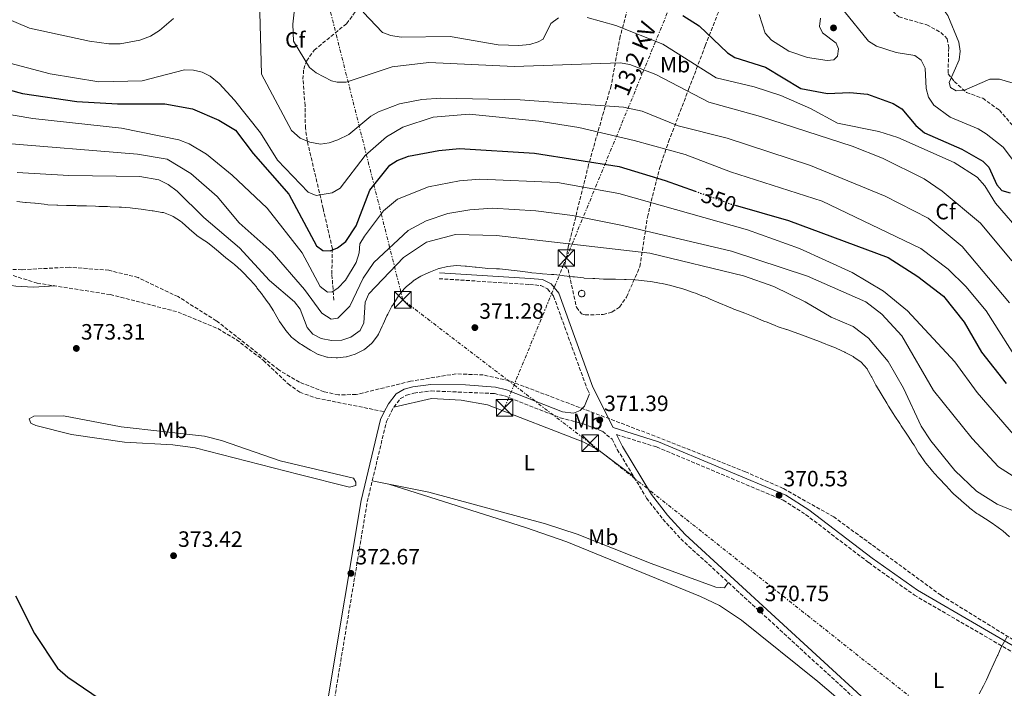
# Model space of a CAD drawing. Units: metres. Extents: x 611966 to 615449, y 4659925 to 4662293.
# Drawn here: x 612905 to 613350, y 4660452 to 4660754 of the extents above; entities that cross this region are included whole.
import ezdxf
from ezdxf.enums import TextEntityAlignment as Align

# ---------------------------------------------------------------- set-up
doc = ezdxf.new("R2010")
doc.units = ezdxf.units.M
doc.header["$MEASUREMENT"] = 0
for name, pattern in [('DGN Style 3', [2.435890702152634, 1.739921930109024, -0.6959687720436097]), ('DGN Style 5', [1.217945351076317, 0.5219765790327072, -0.6959687720436097]), ('DGN Style 7', [3.4798438602180486, 1.565929737098122, -0.6959687720436097, 0.5219765790327072, -0.6959687720436097])]:
    doc.linetypes.add(name, pattern=pattern)
for name, color, linetype, lineweight in [('Camino', 7, 'DGN Style 3', 0), ('Construcción sin especificar', 1, 'Continuous', 0), ('Cota de curva de nivel directora', 7, 'Continuous', 0), ('Cota de punto acotado terreno', 7, 'Continuous', 0), ('Curva de nivel directora', 30, 'Continuous', 30), ('Curva de nivel directora no vista', 30, 'DGN Style 5', 30), ('Curva de nivel intermedia', 30, 'Continuous', 0), ('Embalse', 142, 'Continuous', 13), ('Etiqueta de uso rústico', 92, 'Continuous', 0), ('Etiqueta de zona arbolada', 92, 'Continuous', 0), ('Línea de cambio de uso (parcela vista)', 92, 'Continuous', 0), ('Línea eléctrica', 6, 'DGN Style 7', 0), ('Margen derecho', 7, 'Continuous', 0), ('Presa de embalse', 1, 'Continuous', 13), ('Punto acotado terreno (símbolo)', 7, 'Continuous', 0), ('Senda', 7, 'DGN Style 3', 0), ('Tensión línea eléctrica', 7, 'Continuous', 0), ('Torre eléctrica', 7, 'Continuous', 0), ('Vaguada', 142, 'DGN Style 3', 13), ('Zona arbolada', 92, 'DGN Style 3', 0)]:
    doc.layers.add(name, color=color, linetype=linetype, lineweight=lineweight)
doc.styles.add('Style-Arial', font='arial.ttf')

# ---------------------------------------------------------------- blocks, each defined once
blk = doc.blocks.new('5PATER')
at = {"layer": 'Embalse', "linetype": 'Continuous', "lineweight": 0}
h = blk.add_hatch(color=51, dxfattribs=at)
edge = h.paths.add_edge_path()
edge.add_ellipse((0, 0), major_axis=(-0.1095731443231308, -0.1110710700762829), ratio=0.9994222409660317, start_angle=0, end_angle=360)
blk = doc.blocks.new('5TME')
at = {"layer": 'Presa de embalse', "color": 7, "linetype": 'Continuous', "lineweight": 0}
for p, q in [((-0.375, 0.375), (0.375, -0.375)), ((0.3723, 0.3776), (-0.3716, -0.3784))]:
    blk.add_line(p, q, dxfattribs=at)
at = {"layer": 'Presa de embalse', "color": 7, "linetype": 'Continuous', "lineweight": 0, "flags": 128}
blk.add_lwpolyline([(-0.375, -0.375), (0.375, -0.375), (0.375, 0.375), (-0.375, 0.375), (-0.3716, -0.3784)], dxfattribs=at)

msp = doc.modelspace()

# ---------------------------------------------------------------- linework, layer by layer
at = {"layer": 'Camino', "color": 7, "linetype": 'DGN Style 3', "lineweight": 0}
for points in [[(613094.7300000007, 4660637.250000001, 371.8699999999953), (613135.61, 4660634.690000001, 371.3699999999955), (613140.6999999996, 4660634.170000004, 371.2899999999936), (613143.7199999992, 4660632.680000001, 371.2899999999936), (613146.4899999986, 4660629.36, 371.2899999999936), (613161.739999997, 4660587.239999998, 371.5200000000041), (613162.7199999982, 4660585.27, 371.5099999999949)], [(613047.440000001, 4660447.530000002, 373.5700000000069), (613062.2499999991, 4660536.510000004, 372.4900000000054), (613070.8999999971, 4660572.680000001, 372.1199999999953), (613074.2099999995, 4660579.25, 372.0500000000029), (613077.2699999994, 4660583.09, 371.9499999999972), (613080.0399999989, 4660584.63, 371.9499999999972), (613083.3599999981, 4660585.56, 371.9600000000063), (613091.1000000008, 4660586.580000004, 371.699999999997), (613119.7299999989, 4660585.399999999, 371.699999999997), (613124.2699999987, 4660584.309999999, 371.699999999997), (613149.5300000006, 4660574.440000002, 371.3699999999955), (613159.8500000006, 4660571.760000003, 371.2899999999936), (613168.5399999986, 4660568.309999999, 371.3699999999955), (613172.9599999997, 4660564.770000001, 371.4400000000024), (613175.2499999986, 4660560.160000003, 371.429999999993), (613188.539999999, 4660538.160000001, 371.3699999999955), (613195.8599999992, 4660528.620000001, 371.3899999999995), (613203.9499999983, 4660519.760000003, 371.3899999999995), (613285.5300000003, 4660444.930000002, 370.6199999999955)], [(613174.9899999973, 4660566.82, 371.4499999999971), (613193.0199999984, 4660561.239999999, 371.3500000000058), (613250.2999999993, 4660537.220000001, 370.699999999997), (613260.409999999, 4660530.760000003, 370.6399999999995), (613288.9400000012, 4660508.980000001, 370.6199999999955), (613309.5599999984, 4660494.350000001, 370.3200000000071), (613366.379999999, 4660461.330000003, 369.5599999999977), (613372.139999999, 4660455.489999998, 369.4700000000012), (613380.9200000011, 4660440.57, 369.2799999999988), (613401.1299999993, 4660412.800000001, 369.1900000000023), (613442.239999999, 4660342.340000001, 368.3600000000007)]]:
    msp.add_polyline3d(points, dxfattribs=at)
at = {"layer": 'Construcción sin especificar', "color": 1, "linetype": 'Continuous', "lineweight": 0, "elevation": 376.8999999999941, "flags": 128}
msp.add_lwpolyline([(613159.4000000004, 4660629.08), (613159.1100000005, 4660629.07), (613158.8200000003, 4660629.119999999), (613158.54, 4660629.220000001), (613158.29, 4660629.380000001), (613158.0800000001, 4660629.58), (613157.9100000003, 4660629.82), (613157.79, 4660630.09), (613157.7300000006, 4660630.380000001), (613157.7300000006, 4660630.67), (613157.7800000003, 4660630.960000001), (613157.9000000004, 4660631.230000001), (613158.0599999996, 4660631.480000001), (613158.2699999996, 4660631.689999999), (613158.5099999999, 4660631.850000001), (613158.79, 4660631.960000001), (613159.0800000001, 4660632.01), (613159.2000000002, 4660632.02), (613159.4900000002, 4660631.99), (613159.7699999996, 4660631.9), (613160.0300000003, 4660631.76), (613160.2599999999, 4660631.57), (613160.4400000004, 4660631.34), (613160.5700000003, 4660631.07), (613160.6500000004, 4660630.789999999), (613160.6699999999, 4660630.5), (613160.6299999999, 4660630.199999999), (613160.54, 4660629.930000001), (613160.3899999997, 4660629.67), (613160.1900000004, 4660629.449999999), (613159.9600000001, 4660629.279999999), (613159.6900000004, 4660629.15), (613159.4000000004, 4660629.08)], close=True, dxfattribs=at)
at = {"layer": 'Construcción sin especificar', "color": 1, "linetype": 'Continuous', "lineweight": 13, "elevation": 376.8999999999941, "flags": 128}
msp.add_lwpolyline([(613159.1100000005, 4660629.07), (613158.8200000003, 4660629.119999999), (613158.54, 4660629.220000001), (613158.29, 4660629.380000001), (613158.0800000001, 4660629.58), (613157.9100000003, 4660629.82), (613157.79, 4660630.09), (613157.7300000006, 4660630.380000001), (613157.7300000006, 4660630.67), (613157.7800000003, 4660630.960000001), (613157.9000000004, 4660631.230000001), (613158.0599999996, 4660631.480000001), (613158.2699999996, 4660631.689999999), (613158.5099999999, 4660631.850000001), (613158.79, 4660631.960000001), (613159.0800000001, 4660632.01), (613159.2000000002, 4660632.02), (613159.4900000002, 4660631.99), (613159.7699999996, 4660631.9), (613160.0300000003, 4660631.76), (613160.2599999999, 4660631.57), (613160.4400000004, 4660631.34), (613160.5700000003, 4660631.07), (613160.6500000004, 4660630.789999999), (613160.6699999999, 4660630.5), (613160.6299999999, 4660630.199999999), (613160.54, 4660629.930000001), (613160.3899999997, 4660629.67), (613160.1900000004, 4660629.449999999), (613159.9600000001, 4660629.279999999), (613159.6900000004, 4660629.15), (613159.4000000004, 4660629.08), (613159.1100000005, 4660629.07)], dxfattribs=at)
at = {"layer": 'Curva de nivel directora', "color": 30, "linetype": 'Continuous', "lineweight": 30, "flags": 128}
for points, elevation in [([(613204.9299999997, 4660756.24), (613212.2199999986, 4660751.470000001), (613225.0300000006, 4660739.350000001), (613228.39, 4660737.160000001), (613242.2199999992, 4660732.82), (613258.2599999988, 4660723.260000001), (613270.3400000001, 4660720.86), (613280.3699999992, 4660721.45), (613288.36, 4660720.59), (613300.0099999999, 4660716.45), (613303.8399999986, 4660714.020000001), (613310.229999999, 4660706.539999999), (613314.23, 4660703.11), (613331.0499999997, 4660695.730000002), (613340.4499999987, 4660690.41), (613343.2800000006, 4660687.58), (613346.839999999, 4660679.620000001), (613349.0599999985, 4660677.039999999), (613352.9000000008, 4660676.010000001)], 325), ([(612880.4199999993, 4660728.000000001), (612906.3699999999, 4660720.960000001), (612930.9399999989, 4660717.330000001), (612949.339999999, 4660716.250000001), (612970.8199999991, 4660716.300000003), (612983.3099999991, 4660714.020000001), (612995.2299999994, 4660708.939999999), (613002.7300000007, 4660704.359999999), (613010.7500000005, 4660693.859999999), (613026.779999999, 4660675.52), (613039.3299999996, 4660652.140000002), (613042.2199999996, 4660650.070000002), (613045.4200000004, 4660649.870000001), (613048.7899999988, 4660651.260000001), (613052.5899999986, 4660654.11), (613057.2899999992, 4660661.210000002), (613063.4499999994, 4660677.33), (613072.4599999995, 4660688.500000001), (613075.7899999998, 4660690.730000002), (613080.8300000001, 4660692.690000001), (613094.6399999991, 4660695.210000001), (613103.989999999, 4660696.070000002), (613137.8600000008, 4660693.970000001), (613176.0800000001, 4660687.980000001), (613196.8600000006, 4660681.690000001), (613210.4900000007, 4660676.800000003)], 350), ([(613228.589999999, 4660670.45), (613252.7299999989, 4660663.490000002), (613297.6600000006, 4660646.84), (613311.2100000002, 4660638.260000001), (613322.6699999999, 4660629.32), (613332.0399999998, 4660617.690000001), (613339.9599999991, 4660604.070000002), (613351.1100000005, 4660589.970000003)], 350), ([(612903.2699999996, 4660494.060000001), (612911.8300000003, 4660476.91), (612922.2799999998, 4660461.279999999), (612926.8699999986, 4660457.220000001), (612951.980000001, 4660440.160000001)], 375)]:
    msp.add_lwpolyline(points, dxfattribs=dict(at, elevation=elevation))
at = {"layer": 'Curva de nivel directora no vista', "color": 30, "linetype": 'DGN Style 5', "lineweight": 30, "elevation": 350, "flags": 128}
msp.add_lwpolyline([(613210.4900000007, 4660676.800000003), (613226.6499999989, 4660671.010000001), (613228.589999999, 4660670.45)], dxfattribs=at)
at = {"layer": 'Curva de nivel intermedia', "color": 30, "linetype": 'Continuous', "lineweight": 0, "flags": 128}
for points, elevation in [([(613013.2500000016, 4660774.470000001), (613014.4000000005, 4660729.67), (613028.0799999998, 4660704.179999999), (613031.8799999997, 4660700.759999999), (613036.3299999998, 4660698.91), (613041.0700000008, 4660697.999999999), (613045.0500000016, 4660698.59), (613048.9500000019, 4660699.970000001), (613053.8499999993, 4660702.359999999), (613063.8800000007, 4660710.71), (613067.3899999999, 4660712.640000002), (613076.8200000002, 4660716.3), (613086.9000000008, 4660718.279999998), (613095.5599999999, 4660718.810000001), (613131.3300000017, 4660717.999999999), (613178.1100000018, 4660714.81), (613186.4700000016, 4660712.890000001), (613202.7500000002, 4660706.350000001), (613224.9299999999, 4660700.689999999), (613262.6599999999, 4660688.380000001), (613296.4100000011, 4660674.5), (613315.8200000013, 4660664.539999999), (613331.1400000014, 4660651.819999999), (613352.5900000001, 4660626.369999997)], 340.0000000000001), ([(613029.5100000004, 4660760.439999999), (613028.6299999997, 4660752.220000001), (613028.86, 4660744.609999998), (613036.1100000008, 4660732.749999999), (613039.22, 4660730.23), (613046.0799999997, 4660726.73), (613048.6700000004, 4660726.01), (613052.7800000008, 4660726.059999999), (613073.53, 4660732.949999998), (613090.0500000003, 4660734.949999998), (613128.5900000016, 4660733.149999999), (613176.6100000021, 4660734.84), (613180.9999999999, 4660733.970000001), (613192.6500000019, 4660729.539999999), (613216.5999999995, 4660717.009999999), (613239.9700000006, 4660710.509999999), (613281.5100000014, 4660697.189999999), (613295.1900000006, 4660691.74), (613313.9400000017, 4660682.380000002), (613322.0900000011, 4660676.850000001), (613339.5400000013, 4660662.380000001), (613353.6299999994, 4660645.389999999)], 334.9999999999999), ([(613306.2700000005, 4660762.899999999), (613315.0300000003, 4660762.109999998), (613318.9100000004, 4660761.140000001), (613321.9500000003, 4660759.739999998), (613324.7000000018, 4660756.16), (613329.6600000017, 4660744.140000001), (613330.3300000001, 4660740.039999999), (613329.8200000003, 4660736.07), (613325.3200000009, 4660725.889999999), (613325.9400000002, 4660723.609999999), (613328.4400000012, 4660722.21), (613332.1800000007, 4660722.4), (613343.6500000017, 4660727.38), (613348.0199999993, 4660727.470000001), (613359.3200000003, 4660724.05)], 315.0000000000001), ([(612897.5499999997, 4660755.57), (612909.5199999991, 4660750.51), (612936.7500000005, 4660744.550000001), (612945.4100000017, 4660743.410000001), (612950.5200000014, 4660743.399999999), (612959.4700000009, 4660744.98), (612964.2600000009, 4660746.859999999), (612968.3700000015, 4660749.42), (612974.6299999999, 4660754.779999998)], 340.0000000000001), ([(613060.3899999994, 4660757.640000001), (613069.2100000016, 4660748.449999999), (613072.9700000011, 4660747.079999999), (613077.6200000005, 4660746.31), (613099.6600000015, 4660746.739999999), (613121.4700000002, 4660742.92), (613130.8300000011, 4660742.57), (613135.7000000017, 4660743.04), (613139.5199999993, 4660744.24), (613141.8200000015, 4660745.529999999), (613145.3100000008, 4660752.519999999), (613148.7100000003, 4660755.119999998)], 330.0000000000001), ([(613161.660000001, 4660755.219999999), (613174.6600000008, 4660751.59), (613195.8400000014, 4660743.25), (613220.0000000015, 4660728.07), (613237.180000001, 4660723.88), (613249.2399999998, 4660720.009999998), (613262.5900000005, 4660714.109999999), (613274.8700000006, 4660707.539999999), (613293.5700000002, 4660703.77), (613302.0999999996, 4660701.079999999), (613327.6100000021, 4660689.739999999), (613337.980000001, 4660683.159999999), (613341.3600000006, 4660679.21), (613346.2600000001, 4660671.359999999), (613358.7999999995, 4660656.960000001)], 330.0000000000001), ([(613239.3800000005, 4660756.67), (613242.0700000017, 4660748.189999999), (613244.9900000007, 4660744.989999998), (613252.7699999993, 4660740.069999999), (613261.2899999997, 4660737.179999999), (613270.1499999999, 4660735.810000001), (613273.2200000011, 4660736.15), (613274.8600000017, 4660737.839999998), (613275.2100000004, 4660741.17), (613274.2000000001, 4660743.730000001), (613268.0199999998, 4660748.279999999), (613266.7600000014, 4660751.24), (613267.1100000001, 4660754.970000001)], 319.9999999999999), ([(613277.8600000013, 4660758.199999998), (613288.9000000008, 4660744.600000001), (613292.4500000003, 4660742.250000001), (613301.3300000008, 4660739.52), (613309.8500000013, 4660738.119999998), (613312.6000000006, 4660735.920000001), (613314.390000001, 4660732.409999999), (613314.8800000004, 4660723.150000001), (613315.9600000001, 4660719.289999999), (613318.440000001, 4660715.599999999), (613325.8300000007, 4660710.24), (613338.4700000006, 4660705.039999999), (613342.02, 4660702.689999998), (613349.7200000002, 4660696.659999999), (613357.2999999997, 4660686.81)], 319.9999999999999), ([(612898.4700000007, 4660735.239999999), (612918.9300000014, 4660729.869999997), (612940.8600000008, 4660726.169999998), (612960.4800000013, 4660726.709999999), (612979.5800000009, 4660731.58), (612983.7100000015, 4660731.48), (612987.6200000008, 4660730.619999999), (612991.2300000007, 4660728.71), (612995.3300000001, 4660725.480000001), (613002.2300000022, 4660717.980000001), (613014.0499999997, 4660703.159999999), (613021.6400000004, 4660690.849999998), (613035.4699999995, 4660676.38), (613039.1799999997, 4660674.829999999), (613046.4000000015, 4660676.08), (613049.9800000001, 4660678.199999999), (613061.3400000016, 4660692.890000002), (613070.9000000014, 4660701.34), (613078.310000001, 4660705.71), (613092.0599999996, 4660710.199999998), (613108.3499999996, 4660711.650000001), (613139.7800000008, 4660708.470000001), (613157.8200000009, 4660705.58), (613182.9700000011, 4660699.749999999), (613205.9199999998, 4660693.359999998), (613226.440000001, 4660685.550000001), (613267.9200000014, 4660672.34), (613312.4300000007, 4660650.91)], 345.0000000000001), ([(613357.2000000014, 4660563.600000001), (613337.9500000019, 4660585.789999999), (613327.8500000011, 4660599.640000001), (613306.5000000007, 4660622.789999999), (613295.5999999997, 4660631.600000001), (613281.5300000014, 4660640.109999999), (613257.6300000007, 4660650.91), (613234.1100000021, 4660659.34), (613176.050000001, 4660675.819999998), (613148.260000001, 4660680.720000001), (613113.170000001, 4660682.16), (613103.9500000009, 4660681.449999999), (613089.8800000004, 4660678.83), (613075.9400000018, 4660673.199999999), (613069.6299999997, 4660667.949999998), (613061.0100000007, 4660656.55), (613058.9299999998, 4660652.96), (613058.6300000004, 4660648.970000001), (613057.1999999997, 4660644.59), (613052.3499999995, 4660636.560000001), (613048.9299999997, 4660633.029999998), (613046.3500000002, 4660631.359999998), (613044.2100000011, 4660631.140000001), (613040.920000001, 4660633.719999999), (613032.8699999999, 4660648.880000001), (613017.0400000003, 4660669.130000001), (613001.2199999997, 4660684.039999997), (612989.5499999998, 4660693.510000001), (612981.7900000014, 4660698.220000001), (612977.0199999993, 4660699.930000001), (612951.1100000015, 4660705.320000002), (612911.0200000012, 4660709.57), (612886.9500000007, 4660713.71)], 355.0000000000001), ([(612895.660000001, 4660698.66), (612958.4400000006, 4660693.470000001), (612971.750000001, 4660691.26), (612982.5600000004, 4660684.859999998), (612994.350000001, 4660674.350000001), (613004.4100000015, 4660662.56), (613019.3100000012, 4660649.249999999), (613033.820000002, 4660632.369999999)], 359.9999999999999), ([(612903.9600000002, 4660685.26), (612927.3100000012, 4660683.92), (612959.4700000009, 4660683.460000001), (612968.0000000005, 4660681.930000001), (612972.2000000003, 4660679.829999999), (612976.2700000006, 4660676.809999999), (612988.420000001, 4660664.92), (613004.5700000002, 4660651.199999998), (613017.9900000002, 4660636.470000001), (613029.3400000005, 4660626.75), (613031.94, 4660623.489999998), (613035.0900000016, 4660615.27), (613037.6900000012, 4660612.239999999), (613041.3700000002, 4660610.289999999), (613046.12, 4660609.310000001), (613050.6900000009, 4660609.499999999), (613054.900000002, 4660610.829999999), (613059.0900000008, 4660613.8), (613060.6399999997, 4660617.369999999), (613061.3799999995, 4660626.689999999), (613062.9599999998, 4660630.359999999), (613078.6599999998, 4660646.859999999), (613089.0900000014, 4660653.699999999), (613102.1200000002, 4660657.279999998)], 365.0000000000001), ([(613019.85, 4660622.74), (613017.7000000018, 4660626.109999998), (613017.4900000017, 4660626.42), (613015.1100000013, 4660629.640000001), (613014.8400000008, 4660630.009999999), (613012.3900000011, 4660633.17), (613012.1100000017, 4660633.519999998), (613009.53, 4660636.58), (613008.9199999999, 4660637.249999999), (613006.1399999993, 4660640.119999998), (613005.2000000007, 4660641.029999998), (613002.2200000011, 4660643.679999999), (613001.4600000011, 4660644.279999998), (612998.2800000004, 4660646.71), (612997.1300000015, 4660647.680000001), (612994.0899999995, 4660650.269999999), (612993.1399999994, 4660651.06), (612990.0199999993, 4660653.57), (612988.7800000008, 4660654.439999999), (612985.4200000014, 4660656.609999999), (612984.9100000019, 4660657.019999999), (612981.8800000009, 4660659.63), (612981.55, 4660659.92), (612978.6100000008, 4660662.640000001), (612977.9, 4660663.230000001), (612974.5400000005, 4660665.4), (612973.9200000013, 4660665.73), (612970.1700000007, 4660667.100000001), (612969.4600000001, 4660667.229999999), (612965.5199999993, 4660667.869999998), (612964.9500000017, 4660667.949999998), (612960.990000001, 4660668.51), (612960.030000002, 4660668.640000001), (612956.0700000012, 4660669.149999999), (612955.1300000002, 4660669.25), (612951.1400000004, 4660669.529999999), (612950.0600000009, 4660669.59), (612946.070000001, 4660669.779999999), (612944.8700000008, 4660669.810000001), (612940.8699999999, 4660669.9), (612939.3900000001, 4660669.96), (612935.4000000004, 4660670.15), (612934.9900000013, 4660670.159999999), (612931.0000000015, 4660670.249999999), (612930.4600000005, 4660670.269999999), (612926.4599999995, 4660670.359999998), (612926.320000001, 4660670.359999998), (612922.3200000002, 4660670.45), (612921.9199999999, 4660670.460000001), (612917.9200000013, 4660670.680000001), (612916.1700000011, 4660670.869999998), (612912.2000000014, 4660671.349999999), (612912.0500000016, 4660671.359999999), (612908.0700000008, 4660671.710000001), (612907.7800000003, 4660671.739999999), (612903.8100000005, 4660672.199999998)], 370.0000000000001), ([(613033.820000002, 4660632.369999999), (613041.6600000008, 4660621.699999998), (613045.9400000012, 4660619.01), (613048.8899999994, 4660619.480000001), (613054.3099999997, 4660624.79), (613060.3700000015, 4660637.51), (613065.1500000004, 4660644.640000001), (613080.7499999997, 4660659.07), (613088.8299999998, 4660663.349999999), (613098.7500000017, 4660666.67), (613108.6700000016, 4660668.449999999), (613118.8700000006, 4660669.109999998), (613138.490000001, 4660667.92), (613155.0800000007, 4660665.779999998), (613177.5800000001, 4660661.289999999), (613226.8800000013, 4660649.699999998), (613261.2100000015, 4660638.349999999), (613287.6700000016, 4660626.75), (613294.8100000008, 4660621.31), (613303.9800000016, 4660611.439999999), (613318.2100000008, 4660586.829999999), (613335.7400000015, 4660565.079999999), (613347.6000000013, 4660552.24), (613355.8300000011, 4660547.019999999)], 359.9999999999999), ([(613102.1200000002, 4660657.279999998), (613120.6500000021, 4660656.719999999), (613190.0299999999, 4660648.749999999), (613232.3900000011, 4660638.59), (613245.99, 4660633.690000001), (613260.150000002, 4660626.75), (613271.9699999995, 4660619.880000001), (613281.9299999994, 4660615.71), (613288.8899999997, 4660610.34), (613297.7300000021, 4660599.869999999), (613304.6600000011, 4660587.829999999), (613312.6900000023, 4660570.689999999), (613317.0000000016, 4660563.949999998), (613327.8500000011, 4660550.589999998), (613337.6800000014, 4660541.27), (613347, 4660535.480000001), (613354.6900000012, 4660532.199999999)], 365.0000000000001), ([(613312.4300000007, 4660650.91), (613324.9000000008, 4660641.550000002), (613332.8700000013, 4660633.76), (613342.0600000002, 4660622.689999999), (613358.4599999997, 4660596.869999997)], 345.0000000000001), ([(613227.3600000018, 4660623.779999999), (613223.6700000016, 4660625.330000001), (613222.99, 4660625.619999999), (613219.3100000008, 4660627.17), (613218.6300000013, 4660627.449999999), (613214.940000001, 4660628.999999999), (613214.3100000008, 4660629.26), (613210.5700000012, 4660630.699999999), (613209.5800000011, 4660631.079999999), (613205.8100000003, 4660632.409999999), (613204.9000000006, 4660632.689999999), (613201.0300000014, 4660633.719999999), (613199.4800000002, 4660634.119999999), (613195.5900000011, 4660635.050000002), (613194.3500000006, 4660635.3), (613190.400000001, 4660635.960000001), (613188.7900000016, 4660636.199999998), (613184.8100000008, 4660636.619999998), (613183.3400000001, 4660636.720000001), (613179.3400000012, 4660636.88), (613178.540000001, 4660636.899999999), (613174.54, 4660636.989999999), (613173.4699999995, 4660637.01), (613169.4700000007, 4660637.099999999), (613169.0599999994, 4660637.119999999), (613165.0700000018, 4660637.34), (613164.2600000005, 4660637.380000001), (613160.2700000008, 4660637.579999999), (613159.9800000001, 4660637.600000001), (613156.0100000005, 4660638.069999998), (613155.1900000002, 4660638.16), (613151.2100000015, 4660638.580000001), (613150.530000002, 4660638.659999999), (613146.5500000011, 4660639.090000001), (613145.4800000006, 4660639.189999999), (613141.4900000007, 4660639.470000001), (613140.6700000004, 4660639.550000001), (613136.7000000007, 4660639.98), (613136.2699999993, 4660640.029999999), (613132.2999999997, 4660640.480000001), (613131.3400000008, 4660640.599999999), (613127.38, 4660641.119999997), (613126.0299999999, 4660641.279999998), (613122.0500000013, 4660641.649999999), (613120.7100000002, 4660641.720000001), (613116.7100000015, 4660641.9), (613115.5, 4660642.01), (613111.5199999991, 4660642.419999998), (613111.1000000011, 4660642.460000001), (613107.1300000015, 4660642.92), (613106.5800000017, 4660642.970000001), (613102.5899999996, 4660643.289999999), (613102.5500000016, 4660643.289999999), (613098.5799999997, 4660642.84), (613098.5599999996, 4660642.84), (613094.6900000004, 4660641.859999999), (613094.6200000012, 4660641.84), (613090.9100000008, 4660640.349999999), (613090.8000000013, 4660640.3), (613087.14, 4660638.699999999), (613086.4800000007, 4660638.369999998), (613083.0800000009, 4660636.249999999), (613082.9400000002, 4660636.150000001), (613079.820000002, 4660633.649999999), (613078.880000001, 4660632.710000001), (613076.3900000011, 4660629.59), (613075.8500000001, 4660628.789999999), (613073.7600000004, 4660625.38), (613073.4299999995, 4660624.81), (613071.5300000019, 4660621.289999999), (613071.1100000015, 4660620.429999999), (613069.4199999995, 4660616.800000001), (613068.9700000002, 4660615.82), (613067.3200000006, 4660612.179999999), (613066.9000000005, 4660611.390000001), (613064.4200000018, 4660608.24), (613064.1900000013, 4660607.980000001), (613061.1600000005, 4660605.38), (613060.6900000012, 4660605.09), (613057.1100000005, 4660603.33), (613056.7400000016, 4660603.180000001), (613052.9400000018, 4660601.96), (613052.7699999998, 4660601.92), (613048.790000001, 4660601.52), (613048.2500000001, 4660601.499999999), (613044.2500000015, 4660601.749999999), (613043.9500000018, 4660601.81), (613040.140000001, 4660603.05), (613040.0899999995, 4660603.07), (613036.5800000002, 4660604.99), (613035.9100000019, 4660605.399999999), (613032.500000001, 4660607.489999999), (613031.910000001, 4660607.869999999), (613028.6900000002, 4660610.25), (613028.0199999996, 4660610.869999999), (613025.4400000002, 4660613.92), (613024.8600000012, 4660614.699999998), (613022.5900000002, 4660617.99), (613022.0100000014, 4660618.980000001), (613020.0199999998, 4660622.460000001), (613019.85, 4660622.74)], 370.0000000000001), ([(613352.5700000002, 4660520.720000001), (613349.5200000012, 4660523.310000001), (613349.0499999997, 4660523.67), (613345.8399999999, 4660526.06), (613345.3300000003, 4660526.42), (613342.0300000012, 4660528.679999999), (613341.7800000008, 4660528.849999999), (613338.3400000008, 4660530.900000001), (613337.8500000014, 4660531.24), (613334.6700000007, 4660533.659999999), (613334.0300000014, 4660534.199999998), (613331.0000000005, 4660536.810000001), (613330.4500000007, 4660537.289999999), (613327.4700000011, 4660539.96), (613326.6900000012, 4660540.729999999), (613323.9500000008, 4660543.639999999), (613323.6500000012, 4660543.960000001), (613320.9500000011, 4660546.909999999), (613320.4000000014, 4660547.509999998), (613317.69, 4660550.460000001), (613317.2699999998, 4660550.930000001), (613314.7000000017, 4660553.999999999), (613314.2900000003, 4660554.52), (613311.9900000002, 4660557.800000002), (613311.5000000009, 4660558.579999999), (613309.4100000008, 4660561.99), (613308.9300000004, 4660562.779999999), (613306.8400000005, 4660566.189999999), (613305.9300000007, 4660567.550000001), (613303.5999999995, 4660570.800000001), (613302.9400000002, 4660571.779999998), (613300.7600000007, 4660575.140000001), (613300.020000001, 4660576.329999999), (613297.930000001, 4660579.739999999), (613297.0900000005, 4660581.09), (613294.9699999995, 4660584.480000001), (613294.5200000001, 4660585.210000001), (613292.5300000008, 4660588.67), (613292.2300000013, 4660589.199999999), (613290.3499999993, 4660592.730000001), (613290.2599999999, 4660592.889999999), (613288.2900000007, 4660596.380000001), (613288.2100000002, 4660596.51), (613285.5599999994, 4660599.51), (613285.5300000003, 4660599.53), (613282.2800000003, 4660601.850000001), (613281.8600000001, 4660602.08), (613278.3200000017, 4660603.939999999), (613278.1000000006, 4660604.05), (613274.4900000007, 4660605.76), (613273.9699999999, 4660605.980000001), (613270.2599999994, 4660607.46), (613269.6200000002, 4660607.710000001), (613265.8899999997, 4660609.159999999), (613265.4100000013, 4660609.349999999), (613261.6500000019, 4660610.730000001), (613260.6200000015, 4660611.130000001), (613256.890000001, 4660612.57), (613255.6400000014, 4660612.999999999), (613251.8500000006, 4660614.289999999), (613251.8000000013, 4660614.3), (613248.0100000005, 4660615.569999999), (613246.6900000017, 4660616.059999999), (613242.9800000014, 4660617.560000001), (613241.5199999996, 4660618.149999999), (613237.8300000015, 4660619.680000001), (613236.6400000001, 4660620.16), (613232.9299999997, 4660621.649999999), (613231.7800000008, 4660622.099999999), (613228.0300000003, 4660623.5), (613227.3600000018, 4660623.779999999)], 370.0000000000001), ([(613342.2100000001, 4660456.109999999), (613343.890000001, 4660459.739999999), (613345.5400000004, 4660463.380000001), (613347.180000001, 4660467.029999998), (613347.2600000014, 4660467.199999998), (613348.8700000008, 4660470.859999999), (613349.3600000005, 4660471.880000001), (613351.3699999996, 4660475.34)], 370.0000000000001), ([(613338.9100000008, 4660449.789999999), (613340.8600000021, 4660453.289999999), (613342.2100000001, 4660456.109999999)], 370.0000000000001)]:
    msp.add_lwpolyline(points, dxfattribs=dict(at, elevation=elevation))
at = {"layer": 'Línea de cambio de uso (parcela vista)', "color": 92, "linetype": 'Continuous', "lineweight": 0}
for points in [[(612696.4040999999, 4660552.3258, 374.8937000000006), (612693.3200000003, 4660558.4, 375.1499999999942), (612685.3700000001, 4660583.220000001, 375.2700000000041), (612683.7999999998, 4660591.84, 375.2700000000041), (612683.7599999999, 4660597.65, 375.2700000000041), (612684.4100000003, 4660601.550000001, 375.1499999999942), (612685.7999999998, 4660605.369999999, 374.9499999999971), (612688.1500000004, 4660609.17, 374.8000000000029), (612689.7599999999, 4660610.550000001, 374.7700000000041), (612696.8799999999, 4660614.230000001, 374.7700000000041), (612720.8700000001, 4660623.300000001, 374.7700000000041), (612754.4600000001, 4660633.430000001, 374.7700000000041), (612781.4199999999, 4660643.74, 374.7400000000052), (612798.1799999997, 4660648.84, 374.4400000000023), (612810.1799999997, 4660649.57, 374.4400000000023), (612887.5199999996, 4660636.230000001, 373.9400000000023), (612903.4199999999, 4660633.850000001, 373.1100000000006), (612911.4000000004, 4660633.480000001, 373.0599999999977), (612920.9500000002, 4660634.029999999, 373.9199999999983)], [(613074.2100000001, 4660579.25, 372.0500000000029), (613091.2699999996, 4660583.210000001, 371.6100000000006), (613104.7699999996, 4660582.34, 371.320000000007), (613116.6200000001, 4660580.279999999, 371.3800000000047), (613160.2199999997, 4660563.449999999, 371.2100000000065), (613167.1799999997, 4660559.52, 371.0599999999977), (613182.6299999999, 4660547.949999999, 371.3899999999995)], [(613054.1500000004, 4660543.029999999, 372.25), (613031.4699999997, 4660548.84, 372.4199999999983), (612984.5300000003, 4660560.84, 373.0200000000041), (612974.4100000003, 4660562.220000001, 373.1499999999942), (612952.5300000003, 4660563.460000001, 373.5399999999936), (612928.5199999996, 4660566.869999999, 373.7400000000052), (612912.4400000004, 4660570.939999999, 373.6999999999971), (612910.1799999997, 4660571.939999999, 373.75), (612909.4100000003, 4660574, 373.75), (612911.4800000006, 4660575.17, 373.75), (612924.9199999999, 4660575.279999999, 373.75), (612951.0800000001, 4660570.369999999, 373.2200000000012), (612988.6699999999, 4660566.100000001, 373.0800000000018), (612996.4299999997, 4660564.109999999, 373.0800000000018), (613022.9100000003, 4660554.960000001, 373.0800000000018), (613056.0499999998, 4660547.199999999, 372.25), (613057.0599999996, 4660545.41, 372.25), (613057.0199999996, 4660543.779999999, 372.25), (613054.1500000004, 4660543.029999999, 372.25)], [(613225.4299999997, 4660500.060000001, 371.179999999993), (613223.75, 4660497.65, 371.0200000000041), (613219.8799999999, 4660497.970000001, 370.8600000000006), (613190.5899999999, 4660508.58, 371.0200000000041), (613157.1100000005, 4660521.82, 371.4900000000052), (613142.8399999999, 4660526.59, 371.5500000000029), (613090.1299999999, 4660540.859999999, 371.5099999999948), (613064.4900000002, 4660545.880000001, 372.3899999999995)], [(613071.9900000002, 4660544.41, 372.1300000000047), (613133.8600000005, 4660524.930000001, 372.0099999999948), (613152.4199999999, 4660518.359999999, 371.8399999999965), (613212.9199999999, 4660493.66, 371), (613221.4199999999, 4660489.59, 370.9400000000023), (613231.4400000004, 4660482.960000001, 370.8600000000006), (613265.9000000004, 4660455.27, 370.6699999999983), (613296.3393999999, 4660429.3278, 370.2121000000043)]]:
    msp.add_polyline3d(points, dxfattribs=at)
at = {"layer": 'Línea eléctrica', "color": 6, "linetype": 'DGN Style 7', "lineweight": 0, "extrusion": (-0.9244681197510579, 0.38125934876018, 6.743075733885039e-05), "elevation": 1210075.412398334, "flags": 128}
msp.add_lwpolyline([(-4542316.024215381, 289.7836991636731), (-4542327.208577694, 287.4175991582946), (-4542626.060123592, 224.1936990145462)], dxfattribs=at)
at = {"layer": 'Línea eléctrica', "color": 6, "linetype": 'DGN Style 7', "lineweight": 0}
msp.add_polyline3d([(611980.3000000013, 4661313.010000003, 356.3899999999995), (612131.699999999, 4661276.57, 353.0099999999948), (612324.1400000014, 4661228.830000001, 346.8399999999965), (612508.0100000018, 4661162.760000002, 341.9700000000012), (612748.4200000013, 4661075.039999999, 324.5099999999948), (612988.0199999993, 4660987.140000001, 319.2899999999936), (613078.3500000017, 4660627.670000004, 370.0899999999965), (613128.5939952019, 4660589.259647252, 370.743100000007), (613162.969999999, 4660562.98, 371.1900000000023), (613434.480000001, 4660347.91, 368.4700000000012), (613671.8000000013, 4660158.820000002, 367.6699999999983), (613902.6399999997, 4659975.84, 367.7400000000052), (613927.7100000016, 4659955.800000002, 367.320000000007)], dxfattribs=at)
at = {"layer": 'Margen derecho', "color": 7, "linetype": 'Continuous', "lineweight": 0}
for points in [[(613094.8999999983, 4660639.980000002, 371.8699999999953), (613135.8400000001, 4660637.420000004, 371.3699999999955), (613141.4699999985, 4660636.850000003, 371.2899999999936), (613145.4499999993, 4660634.88, 371.2899999999936), (613148.899999998, 4660630.739999999, 371.2899999999936), (613164.2600000005, 4660588.32, 371.5200000000041), (613173.4099999992, 4660569.980000001, 371.4600000000065), (613193.899999999, 4660563.640000002, 371.3500000000058), (613251.4799999995, 4660539.489999998, 370.699999999997), (613261.8799999976, 4660532.850000002, 370.6399999999995), (613290.4499999998, 4660511.030000002, 370.6199999999955), (613310.9399999997, 4660496.489999998, 370.3200000000071), (613367.9600000015, 4660463.36, 369.5599999999977)], [(613069.9699999995, 4660577.190000001, 372.0800000000018), (613071.7899999989, 4660580.800000002, 372.0500000000029), (613075.3799999985, 4660585.320000002, 371.9499999999972), (613078.9499999981, 4660587.29, 371.9499999999972), (613082.7800000014, 4660588.370000003, 371.9600000000063), (613090.9200000019, 4660589.440000002, 371.699999999997), (613106.6399999998, 4660589.300000002, 371.699999999997), (613120.1799999983, 4660588.24, 371.699999999997), (613125.1299999993, 4660587.050000001, 371.699999999997), (613150.57, 4660577.100000002, 371.3699999999955), (613155.4400000004, 4660576.59, 371.4499999999971), (613158.5300000017, 4660577.739999999, 371.4499999999971), (613160.399999998, 4660579.730000001, 371.3699999999955), (613162.7199999982, 4660585.27, 371.5099999999949)], [(613044.6200000001, 4660447.980000001, 373.5700000000069), (613059.4400000017, 4660537.07, 372.4900000000054), (613068.1999999991, 4660573.670000004, 372.1199999999953), (613069.9699999995, 4660577.190000001, 372.0800000000018)], [(613174.9899999973, 4660566.82, 371.4499999999971), (613177.6499999971, 4660561.489999999, 371.429999999993), (613190.800000001, 4660539.710000002, 371.3699999999955), (613197.9600000003, 4660530.38, 371.3899999999995), (613205.8900000007, 4660521.700000001, 371.3899999999995), (613287.3599999986, 4660446.970000001, 370.6199999999955), (613370.350000001, 4660374.020000001, 369.6399999999995), (613449.0399999982, 4660303.520000001, 369.2599999999948), (613449.2600000016, 4660309.680000001, 369.2799999999988), (613448.399999999, 4660316.830000003, 369.1900000000023), (613442.239999999, 4660342.340000001, 368.3600000000007)]]:
    msp.add_polyline3d(points, dxfattribs=at)
at = {"layer": 'Senda', "color": 7, "linetype": 'DGN Style 3', "lineweight": 0}
for points in [[(613262.5700000004, 4660768.210000002, 315.0800000000018), (613275.7399999979, 4660774.02, 316.0800000000018), (613279.3900000001, 4660773.530000002, 316.0800000000018), (613283.1200000007, 4660772.149999999, 316.5399999999935), (613287.2800000004, 4660769.75, 316.5899999999965), (613302.579999998, 4660755.559999999, 316.570000000007), (613315.1599999998, 4660751.949999999, 317.0800000000017), (613321.6000000016, 4660748.54, 317.0800000000017), (613324.3799999978, 4660745.660000001, 317.0800000000017), (613325.1099999986, 4660741.670000002, 317.0800000000017), (613324.8, 4660729.820000002, 316.7499999999999), (613327.6200000009, 4660726.41, 315.7499999999999), (613333.1099999984, 4660721.370000003, 315.4499999999971), (613340.489999999, 4660718.780000002, 316.4100000000035), (613347.9899999979, 4660713.420000004, 317.7400000000052), (613360.1700000018, 4660699.4, 317.070000000007)], [(612856.8099999991, 4660668.559999999, 373.449999999997), (612856.789999999, 4660666.63, 373.8699999999953), (612857.2399999984, 4660659.27, 374.25), (612858.8699999999, 4660652.870000003, 374.25), (612861.199999999, 4660648.469999999, 374.0800000000017), (612864.4099999988, 4660646.359999999, 374.0800000000017), (612876.2999999998, 4660645.219999999, 374.0800000000017), (612888.2199999979, 4660642.989999998, 374.0800000000017), (612913.0399999997, 4660635.280000002, 374.0000000000001), (612946.050000001, 4660630.070000002, 373.6699999999984), (612976.6999999997, 4660622.219999999, 373.1100000000007), (612994.6700000007, 4660614.710000001, 373.0000000000001), (613003.0500000003, 4660609.750000001, 372.9499999999972), (613015.3299999982, 4660600.38, 372.9199999999983), (613026.4499999982, 4660589.770000001, 372.9199999999983), (613031.6999999986, 4660585.960000004, 372.9199999999983), (613039.2699999991, 4660583.32, 372.7899999999937), (613069.9699999995, 4660577.190000001, 372.0800000000018)]]:
    msp.add_polyline3d(points, dxfattribs=at)
at = {"layer": 'Vaguada', "color": 142, "linetype": 'DGN Style 3', "lineweight": 13}
msp.add_polyline3d([(613047.2000000002, 4660627.539999999, 358.3800000000047), (613046.2400000002, 4660639.369999999, 352.7100000000065), (613046.5, 4660650.779999999, 349.8699999999953), (613042.3200000003, 4660668.960000001, 345.7899999999936), (613035.1200000001, 4660699.5, 341.0399999999936), (613034.29, 4660705.230000001, 340.1900000000023), (613034.1100000005, 4660715.42, 338.0200000000041), (613033.2000000002, 4660727.369999999, 337.3099999999977), (613033.5099999999, 4660731.939999999, 336.1499999999942), (613034.79, 4660735.600000001, 334.9700000000012), (613038.29, 4660740.529999999, 333.820000000007), (613052.8700000001, 4660752.480000001, 330.5200000000041), (613062.3899999997, 4660765.189999999, 328.5399999999936)], dxfattribs=at)
at = {"layer": 'Zona arbolada', "color": 92, "linetype": 'DGN Style 3', "lineweight": 0}
for points in [[(613179.8799999999, 4660759.15, 330.4600000000065), (613176.6299999999, 4660746.76, 334.5099999999948), (613172.4699999997, 4660724.449999999, 342.4199999999983), (613162.3200000003, 4660688.810000001, 351.2799999999988), (613153.2800000003, 4660652.310000001, 363.7200000000012), (613151.4400000004, 4660643.109999999, 365.7200000000012), (613153.0300000003, 4660641.449999999, 366.0500000000029), (613156.7999999998, 4660624.33, 366.3899999999995), (613159.0899999999, 4660621.33, 366.3899999999995), (613160.7100000001, 4660620.9, 366.3899999999995), (613168.8700000001, 4660621.050000001, 366.4499999999971), (613172.8399999999, 4660622.16, 366.6000000000058), (613176.2699999996, 4660624.480000001, 366.7100000000065), (613179.4299999997, 4660628.930000001, 366.6300000000047), (613185.5199999996, 4660642.75, 365.1499999999942), (613188.9000000004, 4660665.130000001, 356.6000000000058), (613194.3600000005, 4660687.109999999, 348.6000000000058), (613198.4800000006, 4660699.140000001, 343.3999999999942), (613207.5099999999, 4660722.74, 331.6300000000047), (613215.0300000003, 4660742.5, 324.2899999999936), (613223.4800000006, 4660764.189999999, 318.3699999999953)], [(613179.8799999999, 4660759.15, 330.4600000000065), (613176.6299999999, 4660746.76, 334.5099999999948), (613172.4699999997, 4660724.449999999, 342.4199999999983), (613162.3200000003, 4660688.810000001, 351.2799999999988), (613153.2800000003, 4660652.310000001, 363.7200000000012), (613151.4400000004, 4660643.109999999, 365.7200000000012), (613153.0300000003, 4660641.449999999, 366.0500000000029), (613156.7999999998, 4660624.33, 366.3899999999995), (613159.0899999999, 4660621.33, 366.3899999999995), (613160.7100000001, 4660620.9, 366.3899999999995), (613168.8700000001, 4660621.050000001, 366.4499999999971), (613172.8399999999, 4660622.16, 366.6000000000058), (613176.2699999996, 4660624.480000001, 366.7100000000065), (613179.4299999997, 4660628.930000001, 366.6300000000047), (613185.5199999996, 4660642.75, 365.1499999999942), (613188.9000000004, 4660665.130000001, 356.6000000000058), (613194.3600000005, 4660687.109999999, 348.6000000000058), (613198.4800000006, 4660699.140000001, 343.3999999999942), (613207.5099999999, 4660722.74, 331.6300000000047), (613215.0300000003, 4660742.5, 324.2899999999936), (613223.4800000006, 4660764.189999999, 318.3699999999953)], [(613362.5899999999, 4660468.949999999, 369.5800000000018), (613321.6200000001, 4660494.24, 370.3899999999995), (613273.1699999999, 4660529.630000001, 370.0599999999977), (613250.2999999998, 4660542.49, 370.1699999999983), (613233.25, 4660550.01, 370.3899999999995), (613192.3399999999, 4660566.15, 371.6900000000023), (613126.4500000002, 4660591.119999999, 371.7200000000012), (613114.6600000003, 4660593.77, 371.7200000000012), (613102.3899999997, 4660594.300000001, 371.7200000000012), (613081.8099999996, 4660590.91, 371.7200000000012), (613057.2300000006, 4660584.939999999, 372.0599999999977), (613049.2300000006, 4660584.75, 372.0599999999977), (613042.75, 4660586.16, 372.0599999999977), (613031.5700000003, 4660590.5, 372.0599999999977), (613022.25, 4660596.02, 372.0599999999977), (612994.0199999996, 4660618.25, 372.3500000000058), (612976.7400000002, 4660629.15, 372.6000000000058), (612958.7000000002, 4660637.76, 372.9499999999971), (612945.4800000006, 4660641.09, 373.2899999999936), (612927.4299999997, 4660642.470000001, 373.7200000000012), (612906.1399999997, 4660641.310000001, 374.0599999999977), (612882.1699999999, 4660641.960000001, 374.0399999999936)], [(613362.5899999999, 4660468.949999999, 369.5800000000018), (613321.6200000001, 4660494.24, 370.3899999999995), (613273.1699999999, 4660529.630000001, 370.0599999999977), (613250.2999999998, 4660542.49, 370.1699999999983), (613233.25, 4660550.01, 370.3899999999995), (613192.3399999999, 4660566.15, 371.6900000000023), (613126.4500000002, 4660591.119999999, 371.7200000000012), (613114.6600000003, 4660593.77, 371.7200000000012), (613102.3899999997, 4660594.300000001, 371.7200000000012), (613081.8099999996, 4660590.91, 371.7200000000012), (613057.2300000006, 4660584.939999999, 372.0599999999977), (613049.2300000006, 4660584.75, 372.0599999999977), (613042.75, 4660586.16, 372.0599999999977), (613031.5700000003, 4660590.5, 372.0599999999977), (613022.25, 4660596.02, 372.0599999999977), (612994.0199999996, 4660618.25, 372.3500000000058), (612976.7400000002, 4660629.15, 372.6000000000058), (612958.7000000002, 4660637.76, 372.9499999999971), (612945.4800000006, 4660641.09, 373.2899999999936), (612927.4299999997, 4660642.470000001, 373.7200000000012), (612906.1399999997, 4660641.310000001, 374.0599999999977), (612882.1699999999, 4660641.960000001, 374.0399999999936)]]:
    msp.add_polyline3d(points, dxfattribs=at)

# ---------------------------------------------------------------- block references
at = {"layer": 'Punto acotado terreno (símbolo)', "color": 7, "linetype": 'Continuous', "lineweight": 0, "xscale": 10, "yscale": 10, "zscale": 10}
for p in [(613273.0199999999, 4660750.57, 321.9199999999983), (613110.8999999978, 4660615.170000002, 371.2799999999988), (612930.7399999977, 4660605.760000002, 373.3099999999977), (613167.3599999985, 4660573.45, 371.3899999999999), (613248.4200000018, 4660539.45, 370.5299999999988), (612974.6799999991, 4660512.120000001, 373.4199999999987), (613054.8599999995, 4660504.170000004, 372.6699999999987), (613239.9100000003, 4660487.580000003, 370.7500000000005)]:
    msp.add_blockref('5PATER', p, dxfattribs=at)
at = {"layer": 'Torre eléctrica', "color": 7, "linetype": 'Continuous', "lineweight": 0, "xscale": 10, "yscale": 10, "zscale": 10}
for p in [(613152.2600000025, 4660646.63, 367.2100000000065), (613078.3500000017, 4660627.670000004, 370.0899999999965), (613124.3299999973, 4660578.920000001, 371.3800000000047), (613162.969999999, 4660562.98, 371.1900000000023)]:
    msp.add_blockref('5TME', p, dxfattribs=at)

# ---------------------------------------------------------------- texts
at = {"layer": 'Cota de curva de nivel directora', "color": 7, "linetype": 'Continuous', "lineweight": 0, "style": 'Style-Arial'}
msp.add_text('350', height=7.000000000000002, rotation=340.273, dxfattribs=at).set_placement((613221.2030751376, 4660672.965178265, 350), align=Align.MIDDLE_CENTER)
at = {"layer": 'Cota de punto acotado terreno', "color": 7, "linetype": 'Continuous', "lineweight": 0, "style": 'Style-Arial'}
for s, p in [('371.28', (613112.8899999998, 4660619.170000002, 371.2799999999988)), ('373.31', (612932.8200000013, 4660609.760000002, 373.3099999999977)), ('371.39', (613169.3399999993, 4660577.449999999, 371.3899999999995)), ('370.53', (613250.4099999993, 4660543.449999998, 370.5299999999988)), ('373.42', (612976.7300000016, 4660516.120000001, 373.4199999999983)), ('372.67', (613056.9099999998, 4660508.170000004, 372.6699999999983)), ('370.75', (613241.8900000011, 4660491.580000003, 370.75))]:
    msp.add_text(s, height=7.000000000000002, dxfattribs=at).set_placement(p)
at = {"layer": 'Etiqueta de uso rústico', "color": 92, "linetype": 'Continuous', "lineweight": 0, "style": 'Style-Arial'}
for s, p in [('Mb', (613201.4002462418, 4660733.970009997, 332.1300000000047)), ('Mb', (613161.9602462442, 4660572.78001, 371.3099999999977)), ('Mb', (612974.150246241, 4660568.73001, 373.1399999999995)), ('L', (613135.5114203808, 4660554.120010001, 371.429999999993)), ('Mb', (613168.9302462437, 4660520.470009997, 371.3800000000047)), ('L', (613320.5314203801, 4660455.82001, 370.1900000000023))]:
    msp.add_text(s, height=7.000000000000002, dxfattribs=at).set_placement(p, align=Align.MIDDLE_CENTER)
at = {"layer": 'Etiqueta de zona arbolada', "color": 92, "linetype": 'Continuous', "lineweight": 0, "style": 'Style-Arial'}
for p in [(613029.6994962408, 4660745.19001, 335.4400000000023), (613323.699496241, 4660667.580010001, 337.7799999999988)]:
    msp.add_text('Cf', height=7.000000000000002, dxfattribs=at).set_placement(p, align=Align.MIDDLE_CENTER)
at = {"layer": 'Tensión línea eléctrica', "color": 7, "linetype": 'Continuous', "lineweight": 0, "style": 'Style-Arial'}
msp.add_text('13,2 KV', height=7.5, rotation=67.59065, dxfattribs=at).set_placement((613186.6292836658, 4660735.219097315, 337.0299999999988), align=Align.CENTER)

doc.saveas('drawing.dxf')
